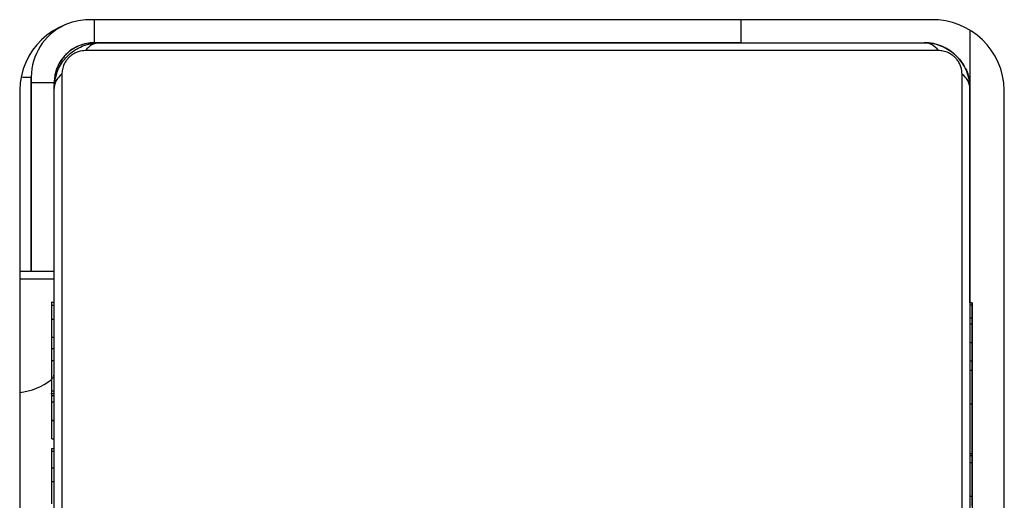
# Model space of a CAD drawing. Units: millimetres. Extents: x -6069 to 326964, y -3372 to 12363.
# Drawn here: x 3100 to 3186, y 3267 to 3309 of the extents above; entities that cross this region are included whole.
import ezdxf

# ---------------------------------------------------------------- set-up
doc = ezdxf.new("R2010")
doc.units = ezdxf.units.MM
doc.layers.add('Toestel 2D', color=7, linetype='Continuous', lineweight=20)
doc.layers.add('VP-EQ', color=7, linetype='Continuous', true_color=0x8a3492)

# ---------------------------------------------------------------- blocks, each defined once
blk = doc.blocks.new('0301_')
at = {"color": 7, "linetype": 'Continuous', "lineweight": 25}
for p, q in [((5645.8022, 737.5814), (5638.4042, 737.5814)), ((5645.7645, 737.5825), (5638.4404, 737.5825)), ((5644.1042, 737.3814), (5644.1042, 737.5814)), ((5644.1043, 737.3814), (5644.1043, 737.5814)), ((5646.1032, 735.1084), (5646.1032, 737.4885)), ((5644.1042, 737.3814), (5638.4542, 737.3814)), ((5638.5026, 737.3814), (5645.7026, 737.3814)), ((5644.1043, 737.3814), (5644.1042, 737.3814)), ((5645.8267, 737.3124), (5638.3784, 737.3124)), ((5637.9042, 735.3814), (5637.9042, 737.0814)), ((5638.1042, 737.0314), (5638.1042, 737.0174)), ((5638.1043, 737.0314), (5638.1042, 737.0314)), ((5638.1043, 737.0186), (5638.1043, 737.0314)), ((5638.1715, 737.1055), (5638.1715, 729.6572)), ((5637.8025, 736.9704), (5637.8025, 729.7965)), ((5637.8025, 736.9663), (5637.8025, 729.5375)), ((5646.1025, 736.9814), (5646.1025, 729.7814)), ((5646.1026, 736.9814), (5646.1025, 736.9814)), ((5646.1026, 735.1084), (5646.1026, 736.9814)), ((5646.4025, 729.5375), (5646.4025, 736.9663)), ((5638.1026, 735.3814), (5637.8025, 735.3814)), ((5638.1026, 735.1094), (5638.0788, 735.1094)), ((5646.1226, 735.1084), (5646.1025, 735.1084)), ((5646.1226, 735.0866), (5646.1025, 735.0866)), ((5646.1226, 734.8616), (5646.1226, 735.0952)), ((5646.1226, 734.973), (5646.1025, 734.973)), ((5646.1225, 734.92), (5646.1025, 734.92)), ((5646.1226, 734.9046), (5646.1225, 734.9046)), ((5638.0826, 734.7085), (5638.0825, 734.8076)), ((5646.1226, 734.8214), (5646.1226, 734.7296)), ((5638.0825, 734.6026), (5638.0826, 734.7085)), ((5638.0826, 734.7085), (5638.1026, 734.7085)), ((5646.1025, 734.7587), (5646.1025, 734.7573)), ((5646.1225, 734.7587), (5646.1025, 734.7587)), ((5646.1225, 734.7573), (5646.1025, 734.7573)), ((5646.1225, 734.7587), (5646.1225, 734.7573)), ((5646.1226, 734.7296), (5646.1226, 734.6199)), ((5646.1225, 734.5975), (5646.1025, 734.5975)), ((5646.1225, 734.6129), (5646.1226, 734.6129)), ((5646.1226, 734.3352), (5646.1226, 734.5999)), ((5638.0986, 734.4635), (5638.1025, 734.4802)), ((5646.1225, 734.516), (5646.1025, 734.516)), ((5646.1226, 734.516), (5646.1225, 734.516)), ((5638.076, 734.316), (5638.1025, 734.316)), ((5638.0826, 734.2982), (5638.0826, 734.316)), ((5638.0826, 734.241), (5638.0826, 734.2982)), ((5638.0825, 734.241), (5638.1025, 734.241)), ((5646.1225, 734.2203), (5646.1025, 734.2203)), ((5638.0825, 734.0799), (5638.0825, 734.0812)), ((5638.0825, 733.9185), (5638.1025, 733.9185)), ((5638.0825, 733.8092), (5638.1025, 733.8092)), ((5638.0826, 733.8337), (5638.1025, 733.8337)), ((5638.0826, 733.8328), (5638.1025, 733.8328)), ((5646.1025, 733.7878), (5646.1025, 733.7692)), ((5646.1226, 733.7878), (5646.1025, 733.7878)), ((5646.1025, 733.7692), (5646.1025, 733.7093)), ((5646.1226, 733.7692), (5646.1025, 733.7692)), ((5646.1226, 733.7093), (5646.1025, 733.7093)), ((5638.0825, 733.545), (5638.1025, 733.545)), ((5646.1225, 733.4136), (5646.1025, 733.4136))]:
    blk.add_line(p, q, dxfattribs=at)
at = {"color": 8, "linetype": 'Continuous', "lineweight": 25}
for p, q in [((5638.4542, 737.5814), (5638.4542, 737.3814)), ((5637.8261, 737.0814), (5637.9042, 737.0814)), ((5637.9042, 737.0814), (5637.9042, 735.3814)), ((5638.1042, 737.0314), (5637.9042, 737.0314)), ((5646.1032, 736.9814), (5646.1026, 736.9814)), ((5638.1026, 735.3131), (5637.8025, 735.3131)), ((5638.0825, 735.0855), (5638.1026, 735.0855)), ((5638.0825, 734.964), (5638.1026, 734.964)), ((5638.0825, 734.8076), (5638.1026, 734.8076)), ((5638.0825, 734.6026), (5638.1025, 734.6026)), ((5638.0825, 734.4508), (5638.1025, 734.4508)), ((5638.0825, 734.3384), (5638.1025, 734.3384)), ((5638.0826, 734.2982), (5638.1025, 734.2982)), ((5638.0825, 734.0812), (5638.1025, 734.0812)), ((5638.0825, 734.0799), (5638.1025, 734.0799)), ((5638.0826, 733.8326), (5638.1025, 733.8326)), ((5638.0825, 733.6641), (5638.1025, 733.6641))]:
    blk.add_line(p, q, dxfattribs=at)
at = {"color": 7, "linetype": 'Continuous', "lineweight": 25, "flags": 128}
for points in [[(5638.5026, 737.3814), (5638.4246, 737.3737), (5638.3521, 737.352)], [(5638.1233, 737.1084), (5638.1103, 737.0594), (5638.1026, 736.9814)], [(5646.0336, 729.6572), (5646.0336, 729.9099), (5646.0336, 730.1918), (5646.0336, 730.5005), (5646.0336, 730.8336), (5646.0336, 731.1881), (5646.0336, 731.5611), (5646.0336, 731.9495), (5646.0336, 732.3499), (5646.0336, 732.759), (5646.0336, 733.1733), (5646.0336, 733.5894), (5646.0336, 734.0037), (5646.0336, 734.4128), (5646.0336, 734.8133), (5646.0336, 735.2016), (5646.0336, 735.5746), (5646.0336, 735.9291), (5646.0336, 736.2622), (5646.0336, 736.5709), (5646.0336, 736.8528), (5646.0336, 737.1055)], [(5638.1026, 729.7814), (5638.1026, 730.0256), (5638.1026, 730.2981), (5638.1026, 730.5966), (5638.1026, 730.9185), (5638.1026, 731.2612), (5638.1026, 731.6218), (5638.1026, 731.9972), (5638.1025, 732.3843), (5638.1025, 732.7797), (5638.1025, 733.1802), (5638.1025, 733.5825), (5638.1025, 733.983), (5638.1025, 734.3785), (5638.1026, 734.7655), (5638.1026, 735.1409), (5638.1026, 735.5015), (5638.1026, 735.8442), (5638.1026, 736.1661), (5638.1026, 736.4646), (5638.1026, 736.7371), (5638.1026, 736.9814)]]:
    blk.add_lwpolyline(points, dxfattribs=at)
at = {"color": 7, "linetype": 'Continuous', "lineweight": 25}
for centre, radius, start, end in [((5638.4297, 736.9552), 0.6273, 89.02183, 178.98947), ((5645.7752, 736.9552), 0.6273, 1.01053, 90.97817), ((5638.4042, 737.0814), 0.5, 115.7194, 180), ((5638.4042, 737.0814), 0.5, 115.7268, 180), ((5638.4543, 737.0314), 0.35, 90, 178.54652), ((5638.5069, 737.2273), 0.1541, 91.60556, 146.48964), ((5645.7026, 736.9814), 0.4, 0, 90), ((5645.6982, 737.2273), 0.1541, 33.51089, 88.37523), ((5645.7066, 736.9814), 0.4, 7.52109, 25.1946), ((5638.2567, 736.9769), 0.1542, 123.53832, 178.36088), ((5645.9484, 736.9769), 0.1542, 1.63912, 56.46168), ((5637.7269, 734.9052), 0.5875, 277.3934, 307.04961)]:
    blk.add_arc(centre, radius, start, end, dxfattribs=at)
for points, knots in [([(5638.1026, 736.9814), (5638.1041, 737.0083), (5638.1072, 737.0648), (5638.1345, 737.1455), (5638.1735, 737.2118), (5638.2137, 737.2601), (5638.2612, 737.3026), (5638.3163, 737.3373), (5638.4, 737.373), (5638.4606, 737.3779), (5638.5026, 737.3814)], [0, 0, 0, 0, 0.1430794, 0.2995487, 0.4053736, 0.4896488, 0.5746304, 0.6831101, 0.7803758, 1, 1, 1, 1]), ([(5638.4542, 737.3814), (5638.4313, 737.3801), (5638.3855, 737.3775), (5638.3195, 737.3566), (5638.2581, 737.3247), (5638.2239, 737.2942), (5638.2067, 737.2789)], [0, 0, 0, 0, 0.250011, 0.500017, 0.750041, 1, 1, 1, 1]), ([(5645.7026, 737.3814), (5645.7295, 737.3798), (5645.786, 737.3767), (5645.8667, 737.3494), (5645.933, 737.3104), (5645.9813, 737.2702), (5646.0238, 737.2227), (5646.0586, 737.1677), (5646.0942, 737.0839), (5646.0991, 737.0233), (5646.1025, 736.9814)], [0, 0, 0, 0, 0.14306, 0.29954, 0.405385, 0.489626, 0.574598, 0.683129, 0.780393, 1, 1, 1, 1]), ([(5638.3784, 737.3124), (5638.3576, 737.311), (5638.3286, 737.309), (5638.2837, 737.2905), (5638.2545, 737.2724), (5638.2289, 737.2496), (5638.2074, 737.2236), (5638.1868, 737.1878), (5638.1737, 737.1462), (5638.1722, 737.1191), (5638.1715, 737.1055)], [0, 0, 0, 0, 0.2449577, 0.3409318, 0.4376125, 0.5086051, 0.5795239, 0.6755528, 0.8364907, 1, 1, 1, 1]), ([(5646.0336, 737.1055), (5646.0322, 737.1263), (5646.0302, 737.1553), (5646.0117, 737.2002), (5645.9936, 737.2294), (5645.9708, 737.255), (5645.9448, 737.2765), (5645.909, 737.2972), (5645.8674, 737.3103), (5645.8403, 737.3117), (5645.8267, 737.3124)], [0, 0, 0, 0, 0.24501, 0.340934, 0.437649, 0.508599, 0.579591, 0.675602, 0.836576, 1, 1, 1, 1]), ([(5638.2067, 737.2789), (5638.1915, 737.2618), (5638.1609, 737.2275), (5638.1291, 737.1661), (5638.1081, 737.1001), (5638.1055, 737.0543), (5638.1042, 737.0314)], [0, 0, 0, 0, 0.2500091, 0.4999806, 0.7500008, 1, 1, 1, 1]), ([(5638.0825, 735.0855), (5638.0825, 735.0909), (5638.0825, 735.1031), (5638.0825, 735.1098), (5638.0825, 735.1087), (5638.0825, 735.1085)], [0, 0, 0, 0, 0.380394, 0.857047, 1, 1, 1, 1]), ([(5638.0825, 734.964), (5638.0825, 734.978), (5638.0825, 735.0049), (5638.0825, 735.0495), (5638.0825, 735.072), (5638.0825, 735.0855)], [0, 0, 0, 0, 0.3024612, 0.5839556, 1, 1, 1, 1]), ([(5646.1025, 735.1084), (5646.1025, 735.1073), (5646.1025, 735.1055), (5646.1025, 735.0923), (5646.1025, 735.0866)], [0, 0, 0, 0, 0.570969, 1, 1, 1, 1]), ([(5646.1025, 735.0866), (5646.1025, 735.0791), (5646.1025, 735.0639), (5646.1025, 735.0251), (5646.1025, 734.9931), (5646.1025, 734.973)], [0, 0, 0, 0, 0.267038, 0.539797, 1, 1, 1, 1]), ([(5646.1226, 735.0952), (5646.1226, 735.0994), (5646.1226, 735.1067), (5646.1226, 735.1079), (5646.1226, 735.1084)], [0, 0, 0, 0, 0.581078, 1, 1, 1, 1]), ([(5646.1226, 735.1084), (5646.1226, 735.1073), (5646.1226, 735.1055), (5646.1226, 735.0923), (5646.1226, 735.0866)], [0, 0, 0, 0, 0.570969, 1, 1, 1, 1]), ([(5646.1226, 735.0866), (5646.1226, 735.0791), (5646.1226, 735.0639), (5646.1226, 735.0251), (5646.1226, 734.9931), (5646.1226, 734.973)], [0, 0, 0, 0, 0.267038, 0.539797, 1, 1, 1, 1]), ([(5638.0825, 734.8076), (5638.0825, 734.8139), (5638.0825, 734.8263), (5638.0825, 734.8559), (5638.0825, 734.8908), (5638.0825, 734.9251), (5638.0825, 734.9504), (5638.0825, 734.964)], [0, 0, 0, 0, 0.266901, 0.528241, 0.668707, 0.821908, 1, 1, 1, 1]), ([(5646.1025, 734.973), (5646.1025, 734.9569), (5646.1025, 734.9328), (5646.1025, 734.9117), (5646.1025, 734.9046)], [0, 0, 0, 0, 0.665091, 1, 1, 1, 1]), ([(5646.1226, 734.973), (5646.1226, 734.9571), (5646.1226, 734.9279), (5646.1226, 734.8894), (5646.1226, 734.8479), (5646.1226, 734.8324), (5646.1226, 734.8214)], [0, 0, 0, 0, 0.21873, 0.403913, 0.577726, 1, 1, 1, 1]), ([(5646.1025, 734.92), (5646.1025, 734.9169), (5646.1025, 734.9107), (5646.1025, 734.8676), (5646.1025, 734.815), (5646.1025, 734.7777), (5646.1025, 734.7587)], [0, 0, 0, 0, 0.283598, 0.558044, 0.775282, 1, 1, 1, 1]), ([(5646.1225, 734.92), (5646.1225, 734.9169), (5646.1225, 734.9107), (5646.1225, 734.8676), (5646.1225, 734.815), (5646.1225, 734.7777), (5646.1225, 734.7587)], [0, 0, 0, 0, 0.283598, 0.558044, 0.775282, 1, 1, 1, 1]), ([(5646.1225, 734.758), (5646.1225, 734.7821), (5646.1225, 734.8295), (5646.1225, 734.8822), (5646.1225, 734.9142), (5646.1225, 734.918), (5646.1225, 734.92)], [0, 0, 0, 0, 0.284737, 0.55946, 0.77611, 1, 1, 1, 1]), ([(5646.1225, 734.9046), (5646.1225, 734.9022), (5646.1225, 734.8976), (5646.1225, 734.8594), (5646.1225, 734.8104), (5646.1225, 734.776), (5646.1225, 734.758)], [0, 0, 0, 0, 0.289889, 0.555824, 0.768581, 1, 1, 1, 1]), ([(5646.1226, 734.7595), (5646.1226, 734.7819), (5646.1226, 734.8249), (5646.1226, 734.8732), (5646.1226, 734.9002), (5646.1226, 734.9031), (5646.1226, 734.9046)], [0, 0, 0, 0, 0.288457, 0.554021, 0.76737, 1, 1, 1, 1]), ([(5646.1226, 734.5258), (5646.1226, 734.5673), (5646.1226, 734.6488), (5646.1226, 734.7476), (5646.1226, 734.8175), (5646.1226, 734.8462), (5646.1226, 734.8616)], [0, 0, 0, 0, 0.26478, 0.51983, 0.741806, 1, 1, 1, 1]), ([(5646.1025, 734.7573), (5646.1025, 734.7335), (5646.1025, 734.6866), (5646.1025, 734.6347), (5646.1025, 734.6032), (5646.1025, 734.5995), (5646.1025, 734.5975)], [0, 0, 0, 0, 0.282289, 0.556399, 0.774196, 1, 1, 1, 1]), ([(5646.1225, 734.5975), (5646.1225, 734.6006), (5646.1225, 734.6068), (5646.1225, 734.6496), (5646.1225, 734.702), (5646.1225, 734.7391), (5646.1225, 734.758)], [0, 0, 0, 0, 0.2835973, 0.5579565, 0.7751869, 1, 1, 1, 1]), ([(5646.1225, 734.758), (5646.1225, 734.7356), (5646.1225, 734.6926), (5646.1225, 734.6443), (5646.1225, 734.6172), (5646.1225, 734.6144), (5646.1225, 734.6129)], [0, 0, 0, 0, 0.288484, 0.554048, 0.767414, 1, 1, 1, 1]), ([(5646.1225, 734.7573), (5646.1225, 734.7335), (5646.1225, 734.6866), (5646.1225, 734.6347), (5646.1225, 734.6032), (5646.1225, 734.5995), (5646.1225, 734.5975)], [0, 0, 0, 0, 0.282289, 0.556399, 0.774196, 1, 1, 1, 1]), ([(5646.1226, 734.6129), (5646.1226, 734.6153), (5646.1226, 734.6198), (5646.1226, 734.6581), (5646.1226, 734.7071), (5646.1226, 734.7416), (5646.1226, 734.7595)], [0, 0, 0, 0, 0.28984, 0.555803, 0.768577, 1, 1, 1, 1]), ([(5646.1226, 734.6199), (5646.1226, 734.6109), (5646.1226, 734.594), (5646.1226, 734.5596), (5646.1226, 734.5127), (5646.1226, 734.4793), (5646.1226, 734.4613)], [0, 0, 0, 0, 0.297575, 0.560113, 0.762663, 1, 1, 1, 1]), ([(5638.0825, 734.4508), (5638.0825, 734.4707), (5638.0825, 734.509), (5638.0825, 734.5552), (5638.0825, 734.5852), (5638.0825, 734.5964), (5638.0825, 734.6026)], [0, 0, 0, 0, 0.2720689, 0.521876, 0.7396819, 1, 1, 1, 1]), ([(5646.1025, 734.5975), (5646.1025, 734.5953), (5646.1025, 734.5847), (5646.1025, 734.5601), (5646.1025, 734.5291), (5646.1025, 734.516)], [0, 0, 0, 0, 0.133966, 0.632846, 1, 1, 1, 1]), ([(5646.1226, 734.5999), (5646.1226, 734.5963), (5646.1226, 734.5899), (5646.1226, 734.5782), (5646.1226, 734.5658), (5646.1226, 734.5516), (5646.1226, 734.5415), (5646.1226, 734.5366)], [0, 0, 0, 0, 0.280599, 0.497459, 0.668534, 0.837915, 1, 1, 1, 1]), ([(5646.1226, 734.5366), (5646.1226, 734.5264), (5646.1226, 734.5082), (5646.1226, 734.4907), (5646.1226, 734.483)], [0, 0, 0, 0, 0.56274, 1, 1, 1, 1]), ([(5638.0825, 734.3384), (5638.0825, 734.3458), (5638.0825, 734.3609), (5638.0825, 734.3993), (5638.0825, 734.4309), (5638.0825, 734.4508)], [0, 0, 0, 0, 0.267239, 0.540255, 1, 1, 1, 1]), ([(5646.1025, 734.516), (5646.1025, 734.5149), (5646.1025, 734.5129), (5646.1025, 734.4958), (5646.1025, 734.4694), (5646.1025, 734.4199), (5646.1025, 734.3352), (5646.1025, 734.2609), (5646.1025, 734.2203)], [0, 0, 0, 0, 0.103875, 0.205537, 0.310828, 0.424281, 0.685097, 1, 1, 1, 1]), ([(5646.1225, 734.516), (5646.1225, 734.5149), (5646.1225, 734.5129), (5646.1225, 734.4958), (5646.1225, 734.4694), (5646.1225, 734.4199), (5646.1225, 734.3352), (5646.1225, 734.2609), (5646.1225, 734.2203)], [0, 0, 0, 0, 0.103875, 0.205537, 0.310828, 0.424281, 0.685097, 1, 1, 1, 1]), ([(5646.1226, 734.3939), (5646.1226, 734.4125), (5646.1226, 734.4486), (5646.1225, 734.4887), (5646.1225, 734.512), (5646.1225, 734.5146), (5646.1225, 734.516)], [0, 0, 0, 0, 0.2834822, 0.5528303, 0.7691158, 1, 1, 1, 1]), ([(5646.1226, 734.2839), (5646.1226, 734.2858), (5646.1226, 734.2894), (5646.1226, 734.3206), (5646.1226, 734.3704), (5646.1226, 734.4411), (5646.1226, 734.4962), (5646.1226, 734.5258)], [0, 0, 0, 0, 0.166216, 0.328415, 0.501437, 0.73207, 1, 1, 1, 1]), ([(5646.1226, 734.516), (5646.1226, 734.5138), (5646.1226, 734.5096), (5646.1226, 734.4775), (5646.1226, 734.4372), (5646.1226, 734.4086), (5646.1226, 734.3939)], [0, 0, 0, 0, 0.2899151, 0.5608775, 0.7745367, 1, 1, 1, 1]), ([(5646.1226, 734.2126), (5646.1226, 734.2543), (5646.1226, 734.3302), (5646.1226, 734.4171), (5646.1226, 734.4681), (5646.1226, 734.4952), (5646.1226, 734.5128), (5646.1226, 734.5149), (5646.1226, 734.516)], [0, 0, 0, 0, 0.318333, 0.580827, 0.694085, 0.798467, 0.898361, 1, 1, 1, 1]), ([(5646.1226, 734.483), (5646.1226, 734.471), (5646.1226, 734.4477), (5646.1226, 734.4237), (5646.1226, 734.4121)], [0, 0, 0, 0, 0.517382, 1, 1, 1, 1]), ([(5646.1226, 734.4613), (5646.1226, 734.4468), (5646.1226, 734.4187), (5646.1226, 734.3721), (5646.1226, 734.3493), (5646.1226, 734.3357)], [0, 0, 0, 0, 0.297557, 0.578712, 1, 1, 1, 1]), ([(5646.1226, 734.4121), (5646.1226, 734.3976), (5646.1226, 734.3703), (5646.1226, 734.3343), (5646.1226, 734.3066), (5646.1226, 734.2876), (5646.1226, 734.2852), (5646.1226, 734.2839)], [0, 0, 0, 0, 0.218415, 0.410781, 0.59041, 0.796066, 1, 1, 1, 1]), ([(5646.1226, 734.3939), (5646.1226, 734.3749), (5646.1226, 734.3433), (5646.1226, 734.3132), (5646.1226, 734.3013)], [0, 0, 0, 0, 0.604274, 1, 1, 1, 1]), ([(5646.1226, 734.3013), (5646.1226, 734.3168), (5646.1226, 734.347), (5646.1226, 734.3785), (5646.1226, 734.3939)], [0, 0, 0, 0, 0.511869, 1, 1, 1, 1]), ([(5638.0825, 734.3173), (5638.0825, 734.317), (5638.0825, 734.3157), (5638.0825, 734.3286), (5638.0825, 734.3384)], [0, 0, 0, 0, 0.246114, 1, 1, 1, 1]), ([(5646.1225, 734.1972), (5646.1225, 734.2193), (5646.1225, 734.2547), (5646.1226, 734.2885), (5646.1226, 734.3013)], [0, 0, 0, 0, 0.621816, 1, 1, 1, 1]), ([(5646.1226, 734.3357), (5646.1226, 734.3295), (5646.1226, 734.3171), (5646.1226, 734.3133), (5646.1226, 734.3266), (5646.1226, 734.3352)], [0, 0, 0, 0, 0.259013, 0.526829, 1, 1, 1, 1]), ([(5646.1226, 734.3013), (5646.1226, 734.2846), (5646.1226, 734.2507), (5646.1226, 734.2152), (5646.1226, 734.1972)], [0, 0, 0, 0, 0.492805, 1, 1, 1, 1]), ([(5638.0825, 734.0812), (5638.0825, 734.105), (5638.0825, 734.1519), (5638.0825, 734.2038), (5638.0825, 734.2353), (5638.0825, 734.2391), (5638.0825, 734.241)], [0, 0, 0, 0, 0.282296, 0.556427, 0.774107, 1, 1, 1, 1]), ([(5646.1025, 734.2203), (5646.1025, 734.1538), (5646.1025, 734.0271), (5646.1025, 733.8826), (5646.1025, 733.801), (5646.1025, 733.7923), (5646.1025, 733.7878)], [0, 0, 0, 0, 0.295629, 0.563134, 0.773393, 1, 1, 1, 1]), ([(5646.1225, 734.2203), (5646.1225, 734.1538), (5646.1225, 734.0271), (5646.1225, 733.8826), (5646.1225, 733.801), (5646.1226, 733.7923), (5646.1226, 733.7878)], [0, 0, 0, 0, 0.2956182, 0.5631402, 0.7733966, 1, 1, 1, 1]), ([(5646.1226, 734.0796), (5646.1226, 734.0804), (5646.1226, 734.082), (5646.1226, 734.0961), (5646.1226, 734.1194), (5646.1225, 734.1542), (5646.1225, 734.1826), (5646.1225, 734.1972)], [0, 0, 0, 0, 0.214059, 0.405886, 0.582709, 0.785072, 1, 1, 1, 1]), ([(5646.1226, 734.0811), (5646.1226, 734.1037), (5646.1226, 734.1471), (5646.1226, 734.196), (5646.1226, 734.2234), (5646.1226, 734.2263), (5646.1226, 734.2278)], [0, 0, 0, 0, 0.289921, 0.555843, 0.768577, 1, 1, 1, 1]), ([(5646.1226, 734.2278), (5646.1226, 734.2254), (5646.1226, 734.2208), (5646.1226, 734.1825), (5646.1226, 734.1335), (5646.1226, 734.0991), (5646.1226, 734.0811)], [0, 0, 0, 0, 0.289838, 0.555759, 0.76852, 1, 1, 1, 1]), ([(5646.1226, 733.7878), (5646.1226, 733.7951), (5646.1226, 733.8093), (5646.1226, 733.9214), (5646.1226, 734.0621), (5646.1226, 734.1611), (5646.1226, 734.2126)], [0, 0, 0, 0, 0.28444, 0.551498, 0.767015, 1, 1, 1, 1]), ([(5646.1226, 734.1972), (5646.1226, 734.1848), (5646.1226, 734.1605), (5646.1226, 734.128), (5646.1226, 734.1014), (5646.1226, 734.0828), (5646.1226, 734.0807), (5646.1226, 734.0796)], [0, 0, 0, 0, 0.183911, 0.356566, 0.530276, 0.750547, 1, 1, 1, 1]), ([(5638.0825, 733.9185), (5638.0825, 733.9216), (5638.0825, 733.9278), (5638.0825, 733.9709), (5638.0825, 734.0235), (5638.0825, 734.0609), (5638.0825, 734.0799)], [0, 0, 0, 0, 0.28357, 0.558102, 0.77528, 1, 1, 1, 1]), ([(5646.1226, 733.9646), (5646.1226, 733.9727), (5646.1226, 733.9891), (5646.1226, 734.0287), (5646.1226, 734.061), (5646.1226, 734.0811)], [0, 0, 0, 0, 0.269722, 0.544759, 1, 1, 1, 1]), ([(5646.1226, 734.0811), (5646.1226, 734.0684), (5646.1226, 734.0438), (5646.1226, 734.0024), (5646.1226, 733.9803), (5646.1226, 733.9669)], [0, 0, 0, 0, 0.296791, 0.574849, 1, 1, 1, 1]), ([(5646.1226, 733.9669), (5646.1226, 733.9345), (5646.1226, 733.8741), (5646.1226, 733.8025), (5646.1226, 733.7692)], [0, 0, 0, 0, 0.535203, 1, 1, 1, 1]), ([(5646.1226, 733.7692), (5646.1226, 733.8103), (5646.1226, 733.882), (5646.1226, 733.9399), (5646.1226, 733.9646)], [0, 0, 0, 0, 0.573443, 1, 1, 1, 1]), ([(5646.1226, 733.9345), (5646.1226, 733.9324), (5646.1226, 733.9284), (5646.1226, 733.8967), (5646.1226, 733.856), (5646.1226, 733.827), (5646.1226, 733.8122)], [0, 0, 0, 0, 0.301817, 0.576223, 0.784695, 1, 1, 1, 1]), ([(5646.1226, 733.8122), (5646.1226, 733.8308), (5646.1226, 733.8677), (5646.1226, 733.9077), (5646.1226, 733.9306), (5646.1226, 733.9332), (5646.1226, 733.9345)], [0, 0, 0, 0, 0.272707, 0.539351, 0.760401, 1, 1, 1, 1]), ([(5638.0825, 733.6641), (5638.0825, 733.6865), (5638.0825, 733.7295), (5638.0825, 733.7778), (5638.0825, 733.8048), (5638.0825, 733.8077), (5638.0825, 733.8092)], [0, 0, 0, 0, 0.288439, 0.554049, 0.767385, 1, 1, 1, 1]), ([(5638.0826, 733.8328), (5638.0826, 733.8331), (5638.0826, 733.834), (5638.0826, 733.8338), (5638.0826, 733.8337)], [0, 0, 0, 0, 0.396993, 1, 1, 1, 1]), ([(5638.0826, 733.8326), (5638.0826, 733.8326), (5638.0826, 733.8327), (5638.0826, 733.8327), (5638.0826, 733.8328)], [0, 0, 0, 0, 0.607181, 1, 1, 1, 1]), ([(5638.0826, 733.8092), (5638.0826, 733.815), (5638.0826, 733.8315), (5638.0826, 733.8322), (5638.0826, 733.8326)], [0, 0, 0, 0, 0.352301, 1, 1, 1, 1]), ([(5646.1226, 733.8122), (5646.1226, 733.7935), (5646.1226, 733.7565), (5646.1226, 733.7167), (5646.1226, 733.6938), (5646.1226, 733.6912), (5646.1226, 733.6899)], [0, 0, 0, 0, 0.2711547, 0.5375405, 0.7592163, 1, 1, 1, 1]), ([(5646.1226, 733.6899), (5646.1226, 733.692), (5646.1226, 733.696), (5646.1226, 733.7278), (5646.1226, 733.7685), (5646.1226, 733.7974), (5646.1226, 733.8122)], [0, 0, 0, 0, 0.300544, 0.574593, 0.783662, 1, 1, 1, 1]), ([(5646.1226, 733.3982), (5646.1226, 733.4046), (5646.1226, 733.4168), (5646.1226, 733.5131), (5646.1226, 733.6365), (5646.1226, 733.7244), (5646.1226, 733.7692)], [0, 0, 0, 0, 0.300381, 0.574312, 0.783448, 1, 1, 1, 1]), ([(5646.1226, 733.7692), (5646.1226, 733.7121), (5646.1226, 733.5999), (5646.1226, 733.4781), (5646.1226, 733.4096), (5646.1226, 733.4021), (5646.1226, 733.3982)], [0, 0, 0, 0, 0.273767, 0.538241, 0.7584, 1, 1, 1, 1]), ([(5646.1025, 733.7093), (5646.1025, 733.7073), (5646.1025, 733.7037), (5646.1025, 733.6696), (5646.1025, 733.6114), (5646.1025, 733.5228), (5646.1025, 733.451), (5646.1025, 733.4136)], [0, 0, 0, 0, 0.216381, 0.406582, 0.580197, 0.780821, 1, 1, 1, 1]), ([(5646.1226, 733.7093), (5646.1226, 733.7073), (5646.1225, 733.7037), (5646.1225, 733.6696), (5646.1225, 733.6114), (5646.1225, 733.5228), (5646.1225, 733.451), (5646.1225, 733.4136)], [0, 0, 0, 0, 0.216381, 0.406582, 0.580197, 0.780821, 1, 1, 1, 1]), ([(5646.1226, 733.5642), (5646.1226, 733.5866), (5646.1226, 733.6296), (5646.1226, 733.6779), (5646.1226, 733.7049), (5646.1226, 733.7078), (5646.1226, 733.7093)], [0, 0, 0, 0, 0.288493, 0.554044, 0.767382, 1, 1, 1, 1]), ([(5638.0825, 733.545), (5638.0825, 733.5532), (5638.0825, 733.5697), (5638.0825, 733.6101), (5638.0825, 733.6434), (5638.0825, 733.6641)], [0, 0, 0, 0, 0.271571, 0.546083, 1, 1, 1, 1]), ([(5638.0825, 733.3491), (5638.0825, 733.3915), (5638.0825, 733.4643), (5638.0825, 733.5213), (5638.0825, 733.545)], [0, 0, 0, 0, 0.583239, 1, 1, 1, 1]), ([(5646.1226, 733.4176), (5646.1226, 733.42), (5646.1226, 733.4245), (5646.1226, 733.4628), (5646.1226, 733.5118), (5646.1226, 733.5463), (5646.1226, 733.5642)], [0, 0, 0, 0, 0.289855, 0.555831, 0.768616, 1, 1, 1, 1]), ([(5646.1025, 733.4136), (5646.1025, 733.3712), (5646.1025, 733.2984), (5646.1025, 733.2414), (5646.1025, 733.2177)], [0, 0, 0, 0, 0.583239, 1, 1, 1, 1]), ([(5646.1225, 733.3322), (5646.1225, 733.3414), (5646.1225, 733.3591), (5646.1226, 733.383), (5646.1226, 733.4024), (5646.1226, 733.4154), (5646.1226, 733.4168), (5646.1226, 733.4176)], [0, 0, 0, 0, 0.1874814, 0.3592202, 0.5298549, 0.7476916, 1, 1, 1, 1]), ([(5646.1225, 733.4136), (5646.1225, 733.3712), (5646.1225, 733.2984), (5646.1225, 733.2414), (5646.1225, 733.2177)], [0, 0, 0, 0, 0.583239, 1, 1, 1, 1])]:
    blk.add_open_spline(points, degree=3, knots=knots, dxfattribs=at)
blk = doc.blocks.new('0301_2d')
at = {"layer": 'VP-EQ', "color": 0}
blk.add_blockref('0301_', (613.6258, -251.2198), dxfattribs=at)
blk = doc.blocks.new('VPL-04-0301-S3')
at = {"layer": 'Toestel 2D', "color": 0, "xscale": 10, "yscale": 10, "zscale": 10}
blk.add_blockref('0301_2d', (-59413.995, -1554.337), dxfattribs=at)

msp = doc.modelspace()

# ---------------------------------------------------------------- block references
msp.add_blockref('VPL-04-0301-S3', (0, 0))

doc.saveas('drawing.dxf')
